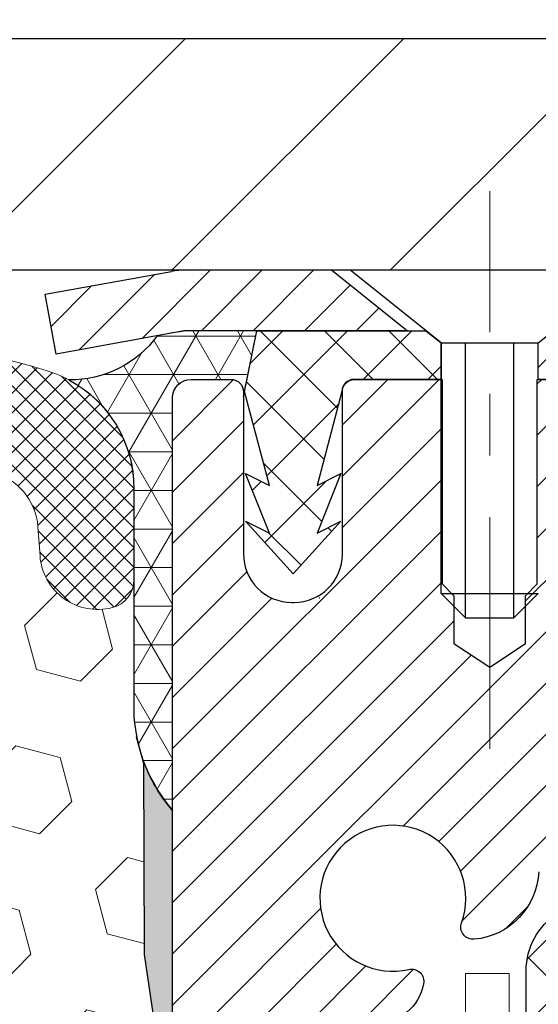
# Model space of a CAD drawing. Extents: x -7 to 3254, y -7 to 1977.
# Drawn here: x 27 to 28, y 20 to 22 of the extents above; entities that cross this region are included whole.
import ezdxf

# ---------------------------------------------------------------- set-up
doc = ezdxf.new("R2010")
doc.units = 0
doc.header["$LTSCALE"] = 5
doc.header["$MEASUREMENT"] = 0
doc.linetypes.add('CENTERX2', pattern=[4, 2.5, -0.5, 0.5, -0.5])
doc.layers.get('DEFPOINTS').update_dxf_attribs({"linetype": 'CONTINUOUS'})
for name, color, linetype, lineweight in [('CAPPING STRIP - H', 251, 'CONTINUOUS', 15), ('CAPPING STRIP - L', 7, 'CONTINUOUS', 25), ('CENTERLINE - L', 1, 'CENTERX2', 18), ('CORNER BEAD - H', 50, 'CONTINUOUS', 15), ('CORNER BEAD - L', 52, 'CONTINUOUS', 25), ('COVER PLATE - L', 7, 'CONTINUOUS', 25), ('DECK COAT - L', 22, 'CONTINUOUS', 18), ('DIMS', 50, 'CONTINUOUS', 25), ('EPOXY ADHESIVE - H', 50, 'CONTINUOUS', 15), ('EPOXY ADHESIVE - L', 52, 'CONTINUOUS', 25), ('FOAM INSERT - H', 150, 'CONTINUOUS', 9), ('MIG RETAINER - H', 251, 'CONTINUOUS', 20), ('MIG RETAINER - L', 7, 'CONTINUOUS', 30), ('PVC SIDESHEET - H', 170, 'CONTINUOUS', 20), ('PVC SIDESHEET - L', 150, 'CONTINUOUS', 25), ('SCREW - L', 1, 'CONTINUOUS', 25), ('SILICONE BELLOWS - H', 20, 'CONTINUOUS', 13), ('SILICONE BELLOWS - L', 22, 'CONTINUOUS', 13), ('TEXT - 4', 241, 'CONTINUOUS', 25)]:
    doc.layers.add(name, color=color, linetype=linetype, lineweight=lineweight)
doc.styles.add('ROMANS', font='romans', dxfattribs={"width": 0.9})
doc.dimstyles.get("Standard").update_dxf_attribs({"dimtxt": 0.18, "dimasz": 0.18, "dimexe": 0.18, "dimexo": 0.0625, "dimgap": 0.09, "dimtad": 0, "dimtih": 1, "dimtoh": 1, "dimdec": 4, "dimzin": 0, "dimdsep": 46, "dimtxsty": 'Standard', "dimcen": 0.09, "dimadec": 0, "dimazin": 0, "dimtfac": 1, "dimtdec": 4, "dimtofl": 0, "dimtmove": 0, "dimatfit": 3, "dimfxl": 1, "dimtolj": 1, "dimtzin": 0, "dimarcsym": 0})

# ---------------------------------------------------------------- blocks, each defined once
blk = doc.blocks.new('*D22')
at = {"layer": 'DEFPOINTS', "color": 0, "transparency": 16777216}
for p in [(32.5334399956831, 21.42901599530444), (27.03343999568509, 16.42898282474573), (38.30884363940903, 16.42898282474573)]:
    blk.add_point(p, dxfattribs=at)
at = {"layer": 'DIMS', "color": 0, "lineweight": -2, "transparency": 16777216}
for p, q in [((32.8434399956831, 21.42901599530444), (38.61884363940903, 21.42901599530444)), ((38.30884363940903, 21.11901599530444), (38.30884363940903, 19.80293577400695)), ((38.30884363940903, 16.73898282474573), (38.30884363940903, 18.35626910734029)), ((27.34343999568508, 16.42898282474573), (38.61884363940903, 16.42898282474573))]:
    blk.add_line(p, q, dxfattribs=at)
at = {"layer": 'DIMS', "color": 0, "transparency": 16777216}
for points in [[(38.25717697274236, 21.11901599530444), (38.3605103060757, 21.11901599530444), (38.30884363940903, 21.42901599530444)], [(38.25717697274236, 16.73898282474573), (38.3605103060757, 16.73898282474573), (38.30884363940903, 16.42898282474573)]]:
    blk.add_solid(points, dxfattribs=at)
at = {"layer": 'DIMS', "color": 0, "transparency": 16777216, "insert": (38.30884363940902, 19.07960244067363), "char_height": 0.31, "attachment_point": 5}
blk.add_mtext('\\A1;5 IN\\P [127.0mm]', dxfattribs=at)
blk = doc.blocks.new('*D25')
at = {"layer": 'DEFPOINTS', "color": 0, "transparency": 16777216}
for p in [(34.03343999568554, 20.9290485098129), (27.03344667660289, 20.00840100396226), (27.03344667660289, 18.92898206666825)]:
    blk.add_point(p, dxfattribs=at)
at = {"layer": 'DIMS', "color": 0, "lineweight": -2, "transparency": 16777216}
for p, q in [((34.03343999568554, 20.6190485098129), (34.03343999568554, 19.69840100396226)), ((27.03344667660289, 19.23898206666825), (27.03344667660289, 20.31840100396226)), ((27.34344667660289, 20.00840100396226), (29.15743734119438, 20.00840100396226)), ((33.72343999568554, 20.00840100396226), (32.25743734119438, 20.00840100396226))]:
    blk.add_line(p, q, dxfattribs=at)
at = {"layer": 'DIMS', "color": 0, "transparency": 16777216}
for points in [[(27.34344667660289, 20.06006767062893), (27.34344667660289, 19.9567343372956), (27.03344667660289, 20.00840100396226)], [(33.72343999568554, 20.06006767062893), (33.72343999568554, 19.9567343372956), (34.03343999568554, 20.00840100396226)]]:
    blk.add_solid(points, dxfattribs=at)
at = {"layer": 'DIMS', "color": 0, "transparency": 16777216, "insert": (30.70743734119438, 20.00840100396226), "char_height": 0.31, "attachment_point": 5}
blk.add_mtext('\\A1;7 IN\\P [177.8mm]', dxfattribs=at)
blk = doc.blocks.new('*D32')
at = {"layer": 'DEFPOINTS', "color": 0, "transparency": 16777216}
for p in [(31.28343999568585, 24.07852585270246), (11.78343999568574, 21.55398282474528), (31.28343999568585, 21.55398282474505)]:
    blk.add_point(p, dxfattribs=at)
at = {"layer": 'DIMS', "color": 0, "lineweight": -2, "transparency": 16777216}
for p, q in [((11.78343999568574, 21.86398282474527), (11.78343999568574, 24.38852585270245)), ((31.28343999568585, 21.86398282474505), (31.28343999568585, 24.38852585270245)), ((12.09343999568574, 24.07852585270246), (19.07873835792133, 24.07852585270246)), ((30.97343999568585, 24.07852585270246), (22.28207169125466, 24.07852585270246))]:
    blk.add_line(p, q, dxfattribs=at)
at = {"layer": 'DIMS', "color": 0, "transparency": 16777216}
for points in [[(12.09343999568574, 24.13019251936912), (12.09343999568574, 24.02685918603579), (11.78343999568574, 24.07852585270246)], [(30.97343999568585, 24.13019251936912), (30.97343999568585, 24.02685918603579), (31.28343999568585, 24.07852585270246)]]:
    blk.add_solid(points, dxfattribs=at)
at = {"layer": 'DIMS', "color": 0, "transparency": 16777216, "insert": (20.680405024588, 24.07852585270246), "char_height": 0.31, "attachment_point": 5}
blk.add_mtext('\\A1;19 1/2 IN\\P [495.3mm]', dxfattribs=at)

msp = doc.modelspace()

# ---------------------------------------------------------------- hatches: boundary and pattern name
at = {"layer": 'CAPPING STRIP - H'}
h = msp.add_hatch(dxfattribs=at)
h.set_pattern_fill('ANSI31', color=256, scale=0.47244, angle=90, style=0)
h.set_pattern_definition([(45.00000000000001, (-969.2169124788223, 438.4646292350391), (0.04175819096297156, -0.04175819096297156), [])])
edge = h.paths.add_edge_path()
edge.add_line((26.84492696459216, 21.29277570125862), (26.82732020055136, 21.38961290348436))
edge.add_line((26.82732020055136, 21.38961290348436), (27.03163024037241, 21.42676018345253))
edge.add_arc((27.05627971003258, 21.29118810034117), 0.1377947244043846, 90.00000000099271, 100.30484647022479, ccw=False)
edge.add_line((27.0562797100302, 21.4289828247455), (27.29112705094172, 21.4289828247455))
edge.add_line((27.29112705094172, 21.4289828247455), (27.41415805487946, 21.33055802159527))
edge.add_line((27.41415805487946, 21.33055802159527), (27.0562797100302, 21.33055802159527))
edge.add_arc((27.05627971003315, 21.29118810032799), 0.03936992126728001, 90.00000000430171, 100.3048464714298)
edge.add_line((27.04923700441356, 21.32992298122565), (26.84492696459216, 21.29277570125873))
edge = h.paths.add_edge_path()
edge.add_arc((28.07852547614169, 21.29118810033526), 0.03936992126011774, 359.9999999998346, 449.9999999998345)
edge.add_line((28.07852547614181, 21.33055802159527), (27.67990502338404, 21.33055802159527))
edge.add_line((27.67990502338404, 21.33055802159527), (27.80293602732178, 21.4289828247455))
edge.add_line((27.80293602732178, 21.4289828247455), (28.11789539740136, 21.4289828247455))
edge.add_arc((28.11789539740124, 21.33055802159549), 0.09842480315012381, -6.622258297284134e-11, 89.99999999993378, ccw=False)
edge.add_line((28.21632020055137, 21.33055802159527), (28.21632020055137, 20.77937912395475))
edge.add_line((28.21632020055137, 20.77937912395498), (28.11789539740136, 20.77937912395498))
edge.add_line((28.11789539740136, 20.77937912395498), (28.11789539740181, 21.29118810033526))
at = {"layer": 'CORNER BEAD - H'}
h = msp.add_hatch(dxfattribs=at)
h.set_pattern_fill('NET3', color=256, scale=0.4999999999999999, style=0)
h.set_pattern_definition([(0, (84.98660031178102, 337.3845591113551), (0, 0.06249999999999999), []), (59.99999999999999, (84.98660031178102, 337.3845591113551), (-0.05412658773652741, 0.03125), []), (120, (84.98660031178102, 337.3845591113551), (-0.05412658773652741, -0.03124999999999998), [])])
h.paths.add_polyline_path([(27.16982651080281, 21.33055802159504), (27.0562797100302, 21.33055802159538), (27.03343999568312, 21.32705079782011), (27.00876956071033, 21.32256526418871, -0.24368083687215), (26.86556129534682, 21.25110812734067, -0.2762152819572091), (26.97093999568597, 21.07490707839236), (26.97093999568312, 20.70572706085466, 0.162005855670966), (27.03343999568312, 20.55398282474573), (27.03343999568409, 21.22181802149498, -0.4142135623700213), (27.06343999568378, 21.25181802149507), (27.12843999568395, 21.25181802149575, -0.4142135623756614), (27.1484399956841, 21.23181802149577), (27.1484399956841, 21.22361762084313)])
at = {"layer": 'COVER PLATE - L'}
h = msp.add_hatch(dxfattribs=at)
h.set_pattern_fill('ANSI31', color=252, scale=2, style=0)
h.set_pattern_definition([(45, (-359.9272407668711, 44.59067350188707), (-0.1767766952966368, 0.1767766952966369), [])])
h.paths.add_polyline_path([(31.28343999568585, 21.55398282474505), (29.86561954078206, 21.80398282474493), (22.00218999568483, 21.80398282474516), (21.68968999568483, 21.49148282474516), (21.68968999568472, 21.4289828247455), (31.28343999568585, 21.4289828247455)])
at = {"layer": 'EPOXY ADHESIVE - H'}
h = msp.add_hatch(dxfattribs=at)
h.set_pattern_fill('AR-SAND', color=256, scale=0.03937007874015701)
h.set_pattern_definition([(37.50000000000001, (84.98660031178102, 337.3845591113551), (-0.002480053468882181, 0.07585920350445416), [0, -0.05984251968503865, 0, -0.06692913385826692, 0, -0.06397637795275514]), (7.499999999999999, (84.98660031178102, 337.3845591113551), (0.06967624823888606, 0.1111081128043191), [0, -0.03228346456692874, 0, -0.05393700787401511, 0, -0.02066929133858243]), (327.5, (84.93817511493066, 337.3845591113551), (0.1226040103051755, 0.0002227973833450738), [0, -0.0196850393700785, 0, -0.07086614173228262, 0, -0.09251968503936897]), (317.5, (84.93817511493066, 337.3845591113551), (0.118351441124892, 0.03455415609977319), [0, -0.009842519685039252, 0, -0.04645669291338526, 0, -0.05314960629921196])])
h.paths.add_polyline_path([(27.27143999568344, 18.46123123133304), (27.27143999568642, 18.51981802149601), (27.0334399956875, 18.51981802149601), (27.03343999568426, 19.17898282474573), (27.03343999568403, 20.55398282474573, -0.09035585911871212), (26.98620178964973, 20.63429186303222), (26.9875196267393, 20.32061850001878), (27.00449672732191, 20.20723536170249), (26.98779315682384, 20.10829225628436), (26.9813816116415, 19.89691239009039), (26.9621506231623, 19.73677686833685), (26.9813816116415, 19.67272310394378), (26.96856216834465, 19.45493852777395), (26.9621506231623, 19.3121460775958), (26.9813816116415, 19.06874043997709), (26.97497188999307, 18.69402158626963), (26.9929009266952, 18.43361511035187), (27.1216308044049, 18.43776489358356), (27.19613935805791, 18.37778276332733), (27.2071676252603, 18.13542165080048), (27.17778948903964, 17.96247448755071), (27.20646527379171, 17.83436695876503), (27.20949842043859, 17.5717427481311), (27.17481081840691, 17.42898282474471), (27.21027275806858, 17.29250164722362), (27.18689282012423, 17.16112899130883), (27.20497885683329, 17.00531496057317), (27.19216921121227, 16.88616306814106), (27.22685681324396, 16.72118348381161), (27.19442802022871, 16.61119714497329), (27.21931577642312, 16.48593483276375), (27.23289003181475, 16.42898282474596), (27.27143999568338, 16.42898282474596)])
at = {"layer": 'FOAM INSERT - H'}
h = msp.add_hatch(dxfattribs=at)
h.set_pattern_fill('HEX', color=256, scale=0.590551181102362, angle=45, style=0)
h.set_pattern_definition([(45, (-359.9272407668711, 44.59067350188707), (-0.0904093163161741, 0.09040931631617412), [0.07381889763779526, -0.1476377952755905]), (165, (-359.9272407668711, 44.59067350188707), (-0.0330921065105027, -0.1235014228266768), [0.07381889763779526, -0.1476377952755905]), (104.9999999999999, (-359.8750429237717, 44.64287134498647), (-0.1235014228266768, -0.03309210651050263), [0.07381889763779526, -0.1476377952755905])])
edge = h.paths.add_edge_path()
edge.add_line((26.9813816116432, 19.06874043997664), (26.96215062316401, 19.31214607759512))
edge.add_line((26.96215062316401, 19.31214607759512), (26.96856216834601, 19.45493852776951))
edge.add_line((26.96856216834601, 19.45493852776951), (26.9813816116432, 19.67272310394355))
edge.add_line((26.9813816116432, 19.67272310394367), (26.96215062316401, 19.73677686833673))
edge.add_line((26.96215062316401, 19.73677686833662), (26.98138161164309, 19.89691239008937))
edge.add_line((26.98138161164309, 19.89691239008937), (26.98779315682555, 20.10829225628402))
edge.add_line((26.98779315682555, 20.10829225628402), (27.00449672732361, 20.20723536170215))
edge.add_line((27.00449672732361, 20.20723536170215), (26.987519626741, 20.32061850001867))
edge.add_line((26.987519626741, 20.32061850001867), (26.98620178965143, 20.63429186303438))
edge.add_arc((27.23020887170787, 20.7237707324), 0.2598959871884065, 183.981048565964, 200.1382916807077, ccw=False)
edge.add_line((26.97093999568574, 20.70572706085443), (26.97093999568574, 20.92765780839125))
edge.add_arc((26.9240649956966, 20.92765780839125), 0.04687499998914291, 284.47751219602907, 359.9999999998784, ccw=False)
edge.add_arc((26.91234624568574, 20.97304433198804), 0.09375000000000817, 184.1951275989321, 284.47751219612064, ccw=False)
edge.add_line((26.81884742989632, 20.96618620206959), (26.81541432373808, 21.01299070477012))
edge.add_arc((26.71568225356145, 21.00567536619189), 0.1000000000011275, 4.195127597990566, 75.39792307669393)
edge.add_arc((26.51894632479917, 20.2505067259691), 0.8803747182243811, 75.3979230766911, 109.7375026210214)
edge.add_arc((26.28917601239368, 20.89090922497724), 0.2000000000000968, 109.7375026209936, 163.7631374635858)
edge.add_arc((26.00714252733144, 20.97304433198804), 0.09374999999995755, 196.2368625363917, 343.7631374636083, ccw=False)
edge.add_arc((25.72510904226931, 20.89090922497746), 0.1999999999999278, 16.23686253636265, 70.26249737895397)
edge.add_arc((25.49533872986387, 20.25050672596876), 0.8803747182246582, 70.26249737898186, 109.737502620799)
edge.add_arc((25.26556841746083, 20.89090922497815), 0.2000000000000069, 109.7375026207952, 163.7631374637903)
edge.add_arc((24.98353493239836, 20.97304433198804), 0.09374999999998751, 196.2368625362052, 343.76313746379003, ccw=False)
edge.add_arc((24.70150144733589, 20.89090922497826), 0.2000000000000081, 16.23686253620329, 70.26249737920287)
edge.add_arc((24.47173113493295, 20.25050672596899), 0.880374718224487, 70.26249737920324, 109.7375026220346)
edge.add_arc((24.24196082251603, 20.89090922497314), 0.200000000000103, 109.7375026219932, 163.7631374627531)
edge.add_arc((23.95992733745499, 20.97304433198815), 0.09374999999996435, 196.2368625372587, 343.7631374627049, ccw=False)
edge.add_arc((23.67789385239405, 20.89090922497326), 0.2000000000000115, 16.23686253724399, 70.26249737795408)
edge.add_arc((23.44812353997713, 20.25050672596876), 0.8803747182246485, 70.26249737796073, 109.7375026198019)
edge.add_arc((23.21835322758523, 20.89090922498224), 0.1999999999999507, 109.737502619804, 163.7631374646824)
edge.add_arc((22.93631974252196, 20.97304433198758), 0.09374999999957002, 196.2368625353299, 343.76313746467, ccw=False)
edge.add_arc((22.65428625745864, 20.89090922498224), 0.2000000000000159, 16.23686253532279, 70.26249738018545)
edge.add_arc((22.42451594506673, 20.25050672596888), 0.8803747182245752, 70.26249738019366, 104.7245101188539)
edge.add_arc((22.22616677524343, 21.0052532447902), 0.10000000000105, 104.7245101188922, 175.8048724017735)
edge.add_line((22.12643470506691, 21.01256858336876), (22.12303256147607, 20.96618620206971))
edge.add_arc((22.02953374567505, 20.97304433197985), 0.09375000001094082, 255.52248783228112, 355.8048724066132, ccw=False)
edge.add_arc((22.01781499568682, 20.92765780837726), 0.04687500000005154, 179.9999999999566, 255.52248783224582, ccw=False)
edge.add_line((21.97093999568676, 20.92765780837726), (21.97093999568665, 20.70572706085431))
edge.add_arc((21.71167111966452, 20.72377073239977), 0.2598959871883653, 319.20975106124064, 356.01895143408245, ccw=False)
edge.add_line((21.90843999568483, 20.55398282474346), (21.90843999568483, 19.86648282474562))
edge.add_arc((21.90843999568483, 19.6789828247455), 0.1875, 90, 180)
edge.add_line((21.72093999568483, 19.6789828247455), (21.72093999568483, 19.3664828247455))
edge.add_arc((21.90843999568483, 19.3664828247455), 0.1875, 180, 270)
edge.add_line((21.90843999568483, 19.1789828247455), (21.90843999568483, 18.6789828247455))
edge.add_arc((21.90843999568483, 18.4914828247455), 0.1875, 90, 180)
edge.add_line((21.72093999568483, 18.4914828247455), (21.72093999568483, 18.1789828247455))
edge.add_arc((21.90843999568483, 18.1789828247455), 0.1875, 180, 270)
edge.add_line((21.90843999568483, 17.9914828247455), (21.90843999568483, 16.4289828247455))
edge.add_line((21.90843999568483, 16.4289828247455), (27.23289003181472, 16.42898282474596))
edge.add_line((27.23289003181475, 16.42898282474596), (27.21931577642312, 16.48593483276375))
edge.add_line((27.21931577642312, 16.48593483276375), (27.19442802022871, 16.61119714497329))
edge.add_line((27.19442802022871, 16.61119714497329), (27.22685681324396, 16.72118348381161))
edge.add_line((27.22685681324396, 16.72118348381161), (27.19216921121227, 16.88616306814106))
edge.add_line((27.19216921121227, 16.88616306814106), (27.20497885683329, 17.00531496057317))
edge.add_line((27.20497885683329, 17.00531496057317), (27.18689282012423, 17.16112899130883))
edge.add_line((27.18689282012423, 17.16112899130883), (27.21027275806858, 17.29250164722362))
edge.add_line((27.21027275806858, 17.29250164722362), (27.17481081840691, 17.42898282474471))
edge.add_line((27.17481081840691, 17.42898282474471), (27.20949842043859, 17.5717427481311))
edge.add_line((27.20949842043859, 17.5717427481311), (27.20646527379171, 17.83436695876503))
edge.add_line((27.20646527379171, 17.83436695876503), (27.17778948903964, 17.96247448755071))
edge.add_line((27.17778948903964, 17.96247448755071), (27.2071676252603, 18.13542165080048))
edge.add_line((27.2071676252603, 18.13542165080048), (27.19613935805791, 18.37778276332733))
edge.add_line((27.19613935805791, 18.37778276332733), (27.1216308044049, 18.43776489358356))
edge.add_line((27.1216308044049, 18.43776489358356), (26.9929009266952, 18.43361511035187))
edge.add_line((26.9929009266952, 18.43361511035187), (26.97497188999307, 18.69402158626963))
edge.add_line((26.97497188999307, 18.69402158626963), (26.98138161164323, 19.06874043997664))
at = {"layer": 'MIG RETAINER - H'}
h = msp.add_hatch(dxfattribs=at)
h.set_pattern_fill('ANSI31', color=256, scale=0.47, style=0)
h.set_pattern_definition([(45, (-920.6783350368183, -416.8325402071844), (-0.04154252339470966, 0.04154252339470967), [])])
h.paths.add_polyline_path([(27.0334399956875, 18.51981802149601), (27.03343999568614, 19.22093492863007), (27.10773632996819, 19.28551974669028), (27.27143999568597, 19.28551974669028), (27.27143999568642, 18.51981802149601)])
edge = h.paths.add_edge_path()
edge.add_arc((27.81343999568429, 20.96881802149835), 0.07800000000003138, 270.000000000501, 360.0000000000418)
edge.add_line((27.89143999568449, 20.96881802149835), (27.89143999568415, 21.23181802149543))
edge.add_arc((27.91143999568425, 21.23181802149566), 0.02000000000020918, 90.00000000195422, 180.0000000006514, ccw=False)
edge.add_line((27.91143999568357, 21.25181802149575), (27.99843999568344, 21.25181802149757))
edge.add_arc((27.99843999568424, 21.2218180214976), 0.03000000000002956, 2.1719870346714742e-10, 90.0000000013028, ccw=False)
edge.add_line((28.02843999568421, 21.22181802149782), (28.02843999568489, 20.68681802149069))
edge.add_arc((27.87143999568497, 20.68681802149047), 0.1569999999999254, -90.00000000033191, 6.230038707144558e-11, ccw=False)
edge.add_line((27.87143999568406, 20.52981802149054), (27.70517968072676, 20.52981802149145))
edge.add_arc((27.70517968073744, 20.45107833645989), 0.07873968503150763, 90.00000000777618, 177.4144840053407)
edge.add_arc((27.51163722167115, 20.45981802149538), 0.114999999999426, 275.2124696741832, 357.41448399788595, ccw=False)
edge.add_arc((27.52026790699637, 20.36521087974199), 0.02000000000000517, 160.3257550186187, 275.2124696744299, ccw=False)
edge.add_arc((27.39022094056503, 20.41170849393029), 0.1181095275611714, 340.3257550185371, 642.6342225154141)
edge.add_arc((27.42042910072536, 20.2769431101591), 0.02000000000040289, -10.621520467928804, 102.63422251394002, ccw=False)
edge.add_arc((27.36243999568541, 20.28781802149706), 0.07899999999997757, 270.0000000008245, 349.3784795304081, ccw=False)
edge.add_line((27.36243999568654, 20.208818021497), (27.28843999568534, 20.20881802149586))
edge.add_arc((27.28843999568556, 20.19181802149592), 0.01699999999999591, 90.00000000076633, 180)
edge.add_line((27.27143999568551, 20.19181802149592), (27.27143999568619, 19.5981162963011))
edge.add_line((27.27143999568619, 19.5981162963011), (27.10773632996819, 19.5981162963011))
edge.add_line((27.10773632996819, 19.5981162963011), (27.03343999568614, 19.66270111436131))
edge.add_line((27.03343999568614, 19.66270111436131), (27.0334399956842, 21.22181802149487))
edge.add_arc((27.06343999568406, 21.2218180214951), 0.02999999999985903, 90.00000000043423, 180.0000000002171, ccw=False)
edge.add_line((27.06343999568384, 21.25181802149507), (27.128439995684, 21.25181802149575))
edge.add_arc((27.12843999568412, 21.23181802149566), 0.01999999999998181, 0, 90.00000000065143, ccw=False)
edge.add_line((27.1484399956841, 21.23181802149566), (27.14843999568444, 20.96881802149426))
edge.add_arc((27.22643999568453, 20.96881802149426), 0.07799999999997453, 180.0000000000835, 270.0000000004176)
edge.add_line((27.22643999568498, 20.89081802149428), (27.230439995685, 20.89081802149428))
edge.add_arc((27.23043999568466, 20.96881802149426), 0.07799999999986085, 270.000000000334, 360.0000000001671)
edge.add_line((27.30843999568441, 20.96881802149449), (27.30843999568407, 21.23181802149509))
edge.add_arc((27.32843999568416, 21.23181802149509), 0.01999999999998181, 90.00000000032571, 180, ccw=False)
edge.add_line((27.32843999568394, 21.25181802149507), (27.46988664374027, 21.25181802149598))
edge.add_line((27.46988664374038, 21.25181802149598), (27.46988664374038, 20.92092281527869))
edge.add_line((27.46988664374038, 20.9209228152788), (27.48917220613811, 20.90159220837688))
edge.add_line((27.48917220613811, 20.90159220837688), (27.48917220613811, 20.82444995879166))
edge.add_line((27.48917220613811, 20.82444995879166), (27.54702889332674, 20.78587883399871))
edge.add_line((27.54702889332674, 20.78587883399871), (27.60488558051537, 20.82444995879166))
edge.add_line((27.60488558051537, 20.82444995879166), (27.60488558051537, 20.90159220837688))
edge.add_line((27.60488558051537, 20.90159220837688), (27.62417114291219, 20.9208777707729))
edge.add_line((27.62417114291219, 20.92087777077302), (27.62417114291219, 21.25181802149609))
edge.add_line((27.62417114291219, 21.25181802149598), (27.7114399956842, 21.25181802149621))
edge.add_arc((27.7114399956842, 21.23181802149622), 0.01999999999998181, 0, 90, ccw=False)
edge.add_line((27.73143999568418, 21.23181802149622), (27.73143999568453, 20.96881802149812))
edge.add_arc((27.80943999568461, 20.96881802149835), 0.07800000000008822, 180.000000000167, 270.000000000334)
edge.add_line((27.80943999568507, 20.89081802149826), (27.81343999568509, 20.89081802149826))
at = {"layer": 'PVC SIDESHEET - H'}
h = msp.add_hatch(dxfattribs=at)
h.set_pattern_fill('ANSI37', color=256, scale=0.59055, style=0)
h.set_pattern_definition([(135, (2973.703789527744, -465.745145766841), (0.05219773870371444, 0.05219773870371446), []), (45.00000000000001, (2973.703789527744, -465.745145766841), (0.05219773870371445, -0.05219773870371446), [])])
edge = h.paths.add_edge_path()
edge.add_line((27.15014295121733, 21.23213302160241), (27.16982651080326, 21.33055802159504))
edge.add_line((27.16982651080326, 21.33055802159504), (27.44367943238495, 21.33055802159538))
edge.add_line((27.44367943238495, 21.33055802159527), (27.46828563317268, 21.31087306096504))
edge.add_line((27.46828563317268, 21.31087306096504), (27.46828563317268, 21.25181802160353))
edge.add_line((27.46828563317268, 21.25181802160353), (27.32730795121694, 21.25181802160319))
edge.add_arc((27.32730795121728, 21.23213302160309), 0.01968500000009499, 450.0000000011581, 539.9999999998345)
edge.add_line((27.30762295121718, 21.23213302160309), (27.26745423029575, 21.07993685578924))
edge.add_line((27.26745423029575, 21.07993685578947), (27.30602550937277, 21.09922249532781))
edge.add_line((27.30602550937289, 21.09922249532781), (27.26745423029553, 21.00279429763316))
edge.add_line((27.26745423029553, 21.00279429763316), (27.306025509373, 21.02207993717241))
edge.add_line((27.306025509373, 21.02207993717241), (27.22888295121805, 20.93685802160303))
edge.add_line((27.22888295121817, 20.93685802160292), (27.15174039306277, 21.02207993717207))
edge.add_line((27.15174039306265, 21.02207993717218), (27.19031167213933, 21.00279429763339))
edge.add_line((27.19031167213944, 21.00279429763327), (27.15174039306254, 21.09922249532758))
edge.add_line((27.15174039306254, 21.09922249532758), (27.19031167214024, 21.07993685578901))
edge.add_line((27.19031167214013, 21.0799368557889), (27.15014295121733, 21.23213302160241))
h = msp.add_hatch(dxfattribs=at)
h.set_pattern_fill('ANSI37', color=256, scale=0.59055, style=0)
h.set_pattern_definition([(45, (-156.7527389392982, 120.5349661759616), (-0.05219773870371446, 0.05219773870371446), []), (135, (-156.7527389392982, 120.5349661759616), (-0.05219773870371446, -0.05219773870371446), [])])
h.paths.add_polyline_path([(27.6060835076492, 20.22059848285789), (27.60608350764898, 20.29447027917502, -0.2544175294253038), (27.65643703706854, 20.38702332025548), (27.87730689932442, 20.52992767946682, 0.4033078353723514), (28.02843999563873, 20.68681802155709), (28.02843999563873, 20.711667987552, 0.02353096692885778), (28.02931100764766, 20.73016552160539), (28.02931100764619, 21.22819602160507, 0.4142135623729873), (28.00568900764614, 21.251818021605), (27.62576850788258, 21.25181802160398), (27.62576850788236, 21.31087313715022), (27.65037461344008, 21.33055802159618), (27.98878144052259, 21.33055802159708, -0.4142135623730915), (28.0990174405228, 21.22032202159755), (28.09901744052416, 20.73016552160539, -0.213440768600962), (28.01015085146895, 20.53147316817683), (27.69493291101315, 20.32752493670375, 0.2544175294251872), (27.676949507649, 20.29447027917502), (27.67694950764923, 20.22059848285789), (27.676949507649, 20.03814038189955, 0.3306422189433676), (27.7189202102756, 19.98161056845277), (27.74268048217419, 19.97453895681167), (27.7657380821459, 19.96727879246407), (27.78841386233495, 19.95945898270611), (27.81055153000028, 19.95085044429175), (27.83199479240096, 19.94122409397494), (27.85258735679594, 19.93035084850942), (27.87217293044381, 19.91800162464949), (27.89059525200167, 19.90394742710725), (27.90774033380166, 19.88807768692175), (27.92361999321469, 19.87063426790144), (27.93826934458963, 19.85192429847848), (27.95172350227512, 19.83225490708503), (27.96401789983662, 19.81193114690097), (27.97520358027708, 19.79115659294155), (27.98535393775586, 19.76998951361827), (27.99454339660946, 19.74847498179713), (28.00284130433187, 19.72664340740687), (28.0103147478157, 19.70451867130976), (28.017030803605, 19.68212462447866), (28.0230565482438, 19.65948511788622), (28.02845905827616, 19.6366240025053), (28.0333054102461, 19.61356512930877), (28.03766268069779, 19.59033234926949), (28.04159794617493, 19.56694951336033), (28.0451782832219, 19.54344047255381), (28.04847076838263, 19.51982907782292), (28.05154247820104, 19.49613918014063), (28.0544604892213, 19.47239463047947), (28.05729187798744, 19.44861927981253, -0.05933499155532457), (28.05727923027774, 19.43465234641496), (28.0544604892213, 19.41098319936634), (28.05154247820104, 19.38723864970518), (28.04847076838263, 19.36354875202289), (28.0451782832219, 19.33993735729211), (28.04159794617493, 19.3164283164856), (28.03766268069779, 19.29304548057632), (28.0333054102461, 19.26981270053705), (28.02845905827616, 19.24675382734051), (28.0230565482438, 19.22389271195959), (28.017030803605, 19.20125320536715), (28.0103147478157, 19.17885915853606), (28.00284130433187, 19.15673442243894), (27.99454339660946, 19.13490284804891), (27.98535393775586, 19.11338831622754), (27.97520358027708, 19.09222123690427), (27.96401789983662, 19.07144668294484), (27.95172350227512, 19.05112292276078), (27.93826934458951, 19.03145353136745), (27.92361999321469, 19.0127435619446), (27.90774033380166, 18.99530014292429), (27.89059525200167, 18.97943040273856), (27.87217293044381, 18.96537620519632), (27.85258735679594, 18.95302698133639), (27.83199479240096, 18.9421537358711), (27.81055153000028, 18.93252738555418), (27.78841386233495, 18.92391884713982), (27.7657380821459, 18.91609903738174), (27.74268048217419, 18.90883887303414), (27.71939735516111, 18.90190927085075, 0.3329817396557117), (27.67694950764877, 18.84523744794694), (27.60608350765887, 18.84523744794706), (27.60608350764898, 18.86019232378612, -0.3608117966093517), (27.69596612166498, 18.96853306116134), (27.71628393834641, 18.97287905422343), (27.73642732094066, 18.97764151704507), (27.75622183536069, 18.98323691938583), (27.77549304751909, 18.99008173100526), (27.7940680196088, 18.99858465775651), (27.81182431785663, 19.00889234981798), (27.82870099664098, 19.02083240723607), (27.84464083014694, 19.03421312869762), (27.85958659255942, 19.04884281288992), (27.87348105806376, 19.06452975850004), (27.88626700084495, 19.0810822642153), (27.89789833183892, 19.09831909997513), (27.90841427344145, 19.11613924922574), (27.91789349280708, 19.13447878307272), (27.92641487055295, 19.15327397332896), (27.93405728729607, 19.17246109180689), (27.94089962365371, 19.1919764103194), (27.94702076024299, 19.21175620067891), (27.95249957768084, 19.2317367346983), (27.9574149565845, 19.25185428419002), (27.96184518175795, 19.27204635230453), (27.96585484501333, 19.29227874083074), (27.96949485111867, 19.31254553790393), (27.97281551021803, 19.33284206053838), (27.97586713245568, 19.35316362574952), (27.978700027976, 19.37350555055184), (27.98136450692317, 19.39386315196032), (27.98391087944145, 19.41423174698969), (27.98637750651727, 19.43450842571303, 0.06060086340155051), (27.98638945567501, 19.44877117719113), (27.98391087944145, 19.46914608285613), (27.98136450692317, 19.48951467788561), (27.978700027976, 19.50987227929397), (27.97586713245568, 19.5302142040963), (27.97281551021803, 19.55053576930743), (27.96949485111867, 19.57083229194211), (27.96585484501333, 19.59109908901507), (27.96184518175795, 19.61133147754128), (27.9574149565845, 19.63152354565602), (27.95249957768084, 19.65164109514774), (27.94702076024299, 19.67162162916691), (27.94089962365371, 19.69140141952664), (27.93405728729607, 19.71091673803903), (27.92641487055295, 19.73010385651708), (27.91789349280708, 19.74889904677332), (27.90841427344145, 19.7672385806203), (27.89789833183892, 19.78505872987068), (27.88626700084495, 19.80229556563052), (27.87348105806376, 19.81884807134577), (27.85958659255942, 19.83453501695601), (27.84464083014694, 19.84916470114842), (27.82870099664098, 19.86254542260997), (27.81182431785663, 19.87448548002783), (27.7940680196088, 19.88479317208942), (27.77549304751909, 19.89329609884055), (27.75622183536069, 19.90014091046021), (27.73642732094066, 19.90573631280097), (27.71628393834641, 19.91049877562261), (27.69596612166498, 19.9148447686847, -0.3608117966100778), (27.60608350764898, 20.0231855060598)])
at = {"layer": 'SILICONE BELLOWS - H'}
h = msp.add_hatch(dxfattribs=at)
h.set_pattern_fill('ANSI37', color=256, scale=0.1812307692189964, style=0)
h.set_pattern_definition([(135, (402.9941207582427, 44.59067350188707), (0.01601868823430082, 0.01601868823430083), []), (45.00000000000001, (402.9941207582427, 44.59067350188707), (0.01601868823430083, -0.01601868823430082), [])])
edge = h.paths.add_edge_path()
edge.add_arc((25.18498310558483, 21.05426474471944), 0.1999999999999921, 111.5806651241211, 179.0000000000426)
edge.add_line((24.98501356655356, 21.05775522600675), (24.98353493239836, 20.97304433198804))
edge.add_line((24.98353493239836, 20.97304433198804), (24.98205629824315, 21.05775522600675))
edge.add_arc((24.78208675921551, 21.05426474471418), 0.1999999999964529, 1.000000001481671, 68.41933487740197)
edge.add_arc((24.47173113492028, 20.26962241868323), 1.043791557983931, 68.41933487540268, 111.5806651240882)
edge.add_arc((24.16137551064142, 21.05426474471695), 0.1999999999998947, 111.5806651245929, 179.0000000000462)
edge.add_line((23.96140597161025, 21.05775522600425), (23.95992733745504, 20.97304433198804))
edge.add_line((23.95992733745504, 20.97304433198804), (23.95844870329984, 21.05775522600447))
edge.add_arc((23.75847916427217, 21.05426474471168), 0.1999999999964819, 1.000000001547692, 68.4193348769421)
edge.add_arc((23.44812353997059, 20.26962241868329), 1.043791557983918, 68.4193348749385, 111.5806651228729)
edge.add_arc((23.13776791570843, 21.0542647447235), 0.1999999999999835, 111.5806651233844, 179.000000000067)
edge.add_line((22.93779837667716, 21.05775522601073), (22.93631974252196, 20.97304433198804))
edge.add_line((22.93631974252196, 20.97304433198804), (22.93484110836653, 21.05775522601107))
edge.add_arc((22.73487156933888, 21.05426474471835), 0.1999999999964592, 1.000000001525411, 68.41933487813697)
edge.add_arc((22.42451594505312, 20.26962241868372), 1.043791557983881, 68.419334876101, 107.4888175768352)
edge.add_arc((22.1709399956869, 21.07441023620325), 0.2000000000000185, 107.4888175774052, 179.9999999999756)
edge.add_line((21.97093999568688, 21.07441023620333), (21.97093999568665, 20.92765780837715))
edge.add_arc((22.0178149956867, 20.92765780837734), 0.04687500000004974, 180.0000000002345, 255.5224878214858)
edge.add_arc((22.02953374567512, 20.97304433197991), 0.09375000001090829, 255.5224878268019, 355.8048724066292)
edge.add_line((22.12303256147607, 20.96618620206971), (22.12643470506691, 21.01256858336876))
edge.add_arc((22.22616677524346, 21.00525324479016), 0.1000000000010922, 104.72451011985319, 175.8048724017569, ccw=False)
edge.add_arc((22.42451594506665, 20.25050672596899), 0.8803747182244828, 70.26249738018629, 104.72451011895751, ccw=False)
edge.add_arc((22.6542862574586, 20.89090922498215), 0.2000000000000366, 16.236862535323212, 70.26249738018163, ccw=False)
edge.add_arc((22.93631974252196, 20.97304433198754), 0.09374999999957102, 196.2368625353321, 343.763137464668)
edge.add_arc((23.21835322758526, 20.8909092249822), 0.1999999999999662, 109.7375026198086, 163.7631374646879, ccw=False)
edge.add_arc((23.44812353997727, 20.25050672596881), 0.8803747182246497, 70.26249737797701, 109.73750261981019, ccw=False)
edge.add_arc((23.67789385239403, 20.89090922497329), 0.1999999999999986, 16.23686253722269, 70.26249737798469, ccw=False)
edge.add_arc((23.95992733745506, 20.97304433198806), 0.09374999999999484, 196.2368625371766, 343.7631374627506)
edge.add_arc((24.24196082251616, 20.89090922497323), 0.200000000000089, 109.73750262203939, 163.7631374628017, ccw=False)
edge.add_arc((24.47173113493284, 20.25050672596891), 0.8803747182245701, 70.26249737919971, 109.73750262202711, ccw=False)
edge.add_arc((24.70150144733586, 20.89090922497819), 0.2000000000000328, 16.23686253619701, 70.26249737919608, ccw=False)
edge.add_arc((24.98353493239836, 20.97304433198801), 0.09374999999998823, 196.2368625362076, 343.7631374637924)
edge.add_arc((25.26556841746086, 20.89090922497819), 0.2000000000000331, 109.7375026208039, 163.763137463803, ccw=False)
edge.add_arc((25.49533872986388, 20.25050672596882), 0.8803747182246614, 70.26249737898189, 109.73750262079889, ccw=False)
edge.add_arc((25.72510904226932, 20.89090922497744), 0.1999999999999284, 16.236862536362707, 70.26249737895398, ccw=False)
edge.add_arc((26.00714252733144, 20.97304433198806), 0.09374999999995656, 196.2368625363897, 343.7631374636103)
edge.add_arc((26.28917601239367, 20.89090922497722), 0.2000000000000985, 109.73750262099409, 163.7631374635859, ccw=False)
edge.add_arc((26.51894632479912, 20.25050672596898), 0.880374718224475, 75.39792307657387, 109.73750262101501, ccw=False)
edge.add_arc((26.71568225356153, 21.00567536619198), 0.1000000000010656, 4.195127597982889, 75.3979230757106, ccw=False)
edge.add_line((26.81541432373808, 21.01299070477012), (26.81884742989632, 20.96618620206959))
edge.add_arc((26.91234624568577, 20.97304433198804), 0.09375000000003694, 184.195127598909, 284.4775121787303)
edge.add_arc((26.92406499569636, 20.92765780839117), 0.04687499998915117, 284.4775121615921, 359.9999999828644)
edge.add_line((26.97093999568551, 20.92765780837715), (26.97093999568574, 21.07490707839202))
edge.add_arc((26.77093999568572, 21.07490707839213), 0.2000000000000206, 359.9999999999674, 432.6237958005186)
edge.add_arc((26.51894632480661, 20.26962241868361), 1.043791557983974, 72.6237958010498, 111.5806651243716)
edge.add_arc((26.20859070051432, 21.05426474471573), 0.1999999999964834, 111.5806651223242, 178.9999999985399)
edge.add_line((26.00862116148664, 21.05775522600823), (26.00714252733155, 20.97304433198804))
edge.add_line((26.00714252733155, 20.97304433198804), (26.00566389317635, 21.05775522600823))
edge.add_arc((25.80569435414514, 21.05426474472094), 0.1999999999999308, 0.9999999999516321, 68.41933487617096)
edge.add_arc((25.4953387298668, 20.26962241868323), 1.043791557987482, 68.41933487616535, 111.580665124106)

# ---------------------------------------------------------------- linework, layer by layer
at = {"layer": 'CAPPING STRIP - L'}
for p, q in [((27.0562797100302, 21.4289828247455), (27.29112705094172, 21.4289828247455)), ((27.29112705094172, 21.4289828247455), (27.41415805487946, 21.33055802159527)), ((26.82732020055124, 21.38961290348504), (27.03163024037241, 21.42676018345253)), ((26.84492696459216, 21.29277570125862), (26.82732020055124, 21.38961290348504)), ((27.04923700441356, 21.32992298122565), (26.84492696459216, 21.29277570125862)), ((27.41415805487946, 21.33055802159527), (27.0562797100302, 21.33055802159527))]:
    msp.add_line(p, q, dxfattribs=at)
for centre, radius, start, end in [((27.05627971003315, 21.29118810033481), 0.13779472441075, 90.00000000123109, 100.3048464699808), ((27.05627971003258, 21.29118810033435), 0.03936992126108407, 90.00000000347184, 100.304846472232)]:
    msp.add_arc(centre, radius, start, end, dxfattribs=at)
at = {"layer": 'CENTERLINE - L', "ltscale": 0.03}
for p, q in [((27.54702547616472, 20.65358318994106), (27.54702547616472, 21.55661522773664)), ((27.54702547616472, 20.65358318994106), (27.54702547616472, 21.55661522773664)), ((27.54702850764812, 20.65358515164087), (27.54702850764812, 21.55661538337188)), ((27.54702850764812, 20.65358515164087), (27.54702850764812, 21.55661538337188))]:
    msp.add_line(p, q, dxfattribs=at)
at = {"layer": 'CORNER BEAD - L'}
msp.add_lwpolyline([(27.16982651080281, 21.33055802159504), (27.0562797100302, 21.33055802159538), (27.03343999568312, 21.32705079782011), (27.00876956071033, 21.32256526418871, -0.2436808368765904), (26.86556129534392, 21.25110812734079, -0.276215281957632), (26.97093999568312, 21.07490707839236), (26.97093999568312, 20.70572706085466, 0.1620058556709666), (27.03343999568312, 20.55398282474573), (27.03343999568312, 21.2218180214951, -0.4142135623724013), (27.06343999568378, 21.25181802149507), (27.12843999568415, 21.25181802149575, -0.4142135623739273), (27.1484399956841, 21.23181802149577), (27.1484399956841, 21.22361762084313)], format="xyb", close=True, dxfattribs=at)
at = {"layer": 'COVER PLATE - L'}
for p, q in [((13.20126045059101, 21.80398282474539), (29.86561954078206, 21.80398282474493)), ((11.78343999568574, 21.4289828247455), (31.28343999568574, 21.4289828247455))]:
    msp.add_line(p, q, dxfattribs=at)
at = {"layer": 'DECK COAT - L'}
msp.add_lwpolyline([(27.50765850764884, 20.11958792147823), (27.50765850764884, 20.28991772305505), (27.57852450764886, 20.28991772305505), (27.57852450764886, 20.11958792147823)], dxfattribs=at)
at = {"layer": 'EPOXY ADHESIVE - L'}
msp.add_lwpolyline([(27.03343999568426, 19.17898282474573), (27.03343999568403, 20.55398282474573, -0.09035585911871209), (26.98620178964973, 20.63429186303222), (26.9875196267393, 20.32061850001878), (27.00449672732191, 20.20723536170249)], format="xyb", dxfattribs=at)
at = {"layer": 'MIG RETAINER - L'}
msp.add_line((27.27183369406879, 20.89748943884558), (27.27104629721947, 20.89748943884649), dxfattribs=at)
for points in [[(27.03343999568614, 19.66270111436131), (27.03343999568409, 21.22181802149498, -0.4142135623706347), (27.06343999568384, 21.25181802149507), (27.12843999568389, 21.25181802149564, -0.4142135623754759), (27.1484399956841, 21.23181802149566), (27.14843999568456, 20.96881802149426, 0.4142135623747433), (27.22643999568498, 20.89081802149428), (27.23043999568512, 20.89081802149428, 0.4142135623714135), (27.30843999568441, 20.96881802149449), (27.30843999568418, 21.23181802149509, -0.4142135623714468), (27.32843999568394, 21.25181802149507), (27.46988664374038, 21.25181802149598), (27.46988664374038, 20.9209228152788), (27.48917220613811, 20.90159220837688), (27.48917220613811, 20.82444995879166), (27.54702889332674, 20.78587883399871), (27.60488558051537, 20.82444995879166), (27.60488558051537, 20.90159220837688), (27.62417114291219, 20.92087777077302), (27.62417114291219, 21.25181802149598), (27.7114399956842, 21.25181802149621, -0.4142135623735612)], [(27.6265201522844, 20.45463031934707, -0.3748896829303737), (27.52208489338085, 20.34529358674126, -0.5479758845004098), (27.50143546744965, 20.37194432022363, 3.888295204768812), (27.41605457846157, 20.29645883599699, -0.5387583055402678), (27.44008642446846, 20.27325669953666, -0.3609021040651776), (27.36243999568654, 20.208818021497)]]:
    msp.add_lwpolyline(points, format="xyb", dxfattribs=at)
at = {"layer": 'PVC SIDESHEET - L'}
msp.add_lwpolyline([(27.46828563317268, 21.31087306096504), (27.46828563317268, 21.25181802160353), (27.32730795121648, 21.2518180216033, 0.414213562373518), (27.3076229512165, 21.23213302160309), (27.26745423029485, 21.07993685578901), (27.30602550937243, 21.09922249532804), (27.26745423029507, 21.00279429763361), (27.30602550937255, 21.02207993717241), (27.22888295121726, 20.93685802160292), (27.15174039306174, 21.02207993717207), (27.19031167213944, 21.00279429763339), (27.15174039306163, 21.09922249532758), (27.19031167213922, 21.07993685578879), (27.15014295121642, 21.23213302160275), (27.16982651080281, 21.33055802159504), (27.44367943238461, 21.33055802159549)], format="xyb", close=True, dxfattribs=at)
msp.add_lwpolyline([(27.6060835076492, 20.22059848285789), (27.60608350764898, 20.29447027917479, -0.2544175294253872), (27.65643703706843, 20.38702332025548), (27.90238406061934, 20.54615277975472, 0.3114351400790096), (28.02931100764766, 20.73016552160504), (28.02931100764619, 21.22819602160519, 0.4142135623731408), (28.00568900764614, 21.251818021605), (27.62576850788258, 21.25181802160398), (27.62576850788236, 21.31087313715022), (27.65037461344008, 21.33055802159618), (27.98878144052259, 21.33055802159708, -0.4142135623730909), (28.0990174405228, 21.22032202159755), (28.09901744052416, 20.73016552160527, -0.2134407686008599), (28.01015085146895, 20.53147316817683), (27.69493291101315, 20.32752493670375, 0.2544175294253872), (27.676949507649, 20.29447027917502), (27.67694950764923, 20.22059848285789)], format="xyb", dxfattribs=at)
at = {"layer": 'SCREW - L'}
for p, q in [((27.32064842844744, 21.4289828247455), (27.77340252293681, 21.4289828247455)), ((27.46828563317268, 21.31087306096504), (27.32064842844744, 21.4289828247455)), ((27.46828563317268, 20.90526759602437), (27.46828563317268, 21.31087306096504)), ((27.46828563317268, 21.31087306096504), (27.62576531821247, 21.31087306096504)), ((27.50765555443223, 20.86589767476391), (27.50765555443223, 21.31087306096504)), ((27.58639539695213, 20.86589767476391), (27.58639539695224, 21.31087306096504)), ((27.46828563317246, 20.90526759602449), (27.62576531821225, 20.90526759602449)), ((27.50765555443201, 20.86589767476391), (27.46828563317246, 20.90526759602449)), ((27.58639539695201, 20.86589767476391), (27.62576531821225, 20.90526759602449)), ((27.50765555443201, 20.86589767476391), (27.58639539695201, 20.86589767476391))]:
    msp.add_line(p, q, dxfattribs=at)
at = {"layer": 'SILICONE BELLOWS - L'}
msp.add_lwpolyline([(26.7408926972347, 21.1024453694472, -0.3210783305070693), (26.81541432373808, 21.01299070477012), (26.81884742989632, 20.96618620206959, 0.4678085754018813), (26.93578374567437, 20.88227128480833, 0.3419987131547466), (26.97093999568551, 20.92765780837715), (26.97093999568574, 21.07490707839202, 0.3279315403736459), (26.83066888690394, 21.26577996686467, 0.1716376834176092), (26.13502854613762, 21.24024487656334, 0.3029623688062289)], format="xyb", dxfattribs=at)

# ---------------------------------------------------------------- dimensions: what is measured, and where the dimension line sits
at = {"layer": 'DIMS'}
for base, p1, p2, picture, middle in [((31.28343999568585, 24.07852585270246), (11.78343999568574, 21.55398282474528), (31.28343999568585, 21.55398282474505), '*D32', (20.680405024588, 24.07852585270246)), ((27.03344667660289, 20.00840100396226), (34.03343999568554, 20.9290485098129), (27.03344667660289, 18.92898206666825), '*D25', (30.70743734119438, 20.00840100396226))]:
    dim = msp.add_linear_dim(base=base, p1=p1, p2=p2, text='<>\\P[]', dimstyle='Standard', override={"dimtxt": 0.31, "dimasz": 0.31, "dimexe": 0.31, "dimexo": 0.31, "dimgap": 0.31, "dimlunit": 5, "dimpost": ' IN', "dimfrac": 2}, dxfattribs=at)
    dim.commit()
    dim.dimension.update_dxf_attribs({"geometry": picture, "text_midpoint": middle, "dimtype": 160})
dim = msp.add_linear_dim(base=(38.30884363940903, 16.42898282474573), p1=(32.5334399956831, 21.42901599530444), p2=(27.03343999568509, 16.42898282474573), angle=90, text='<>\\P[]', dimstyle='Standard', override={"dimtxt": 0.31, "dimasz": 0.31, "dimexe": 0.31, "dimexo": 0.31, "dimgap": 0.31, "dimlunit": 5, "dimpost": ' IN', "dimfrac": 2}, dxfattribs=at)
dim.commit()
dim.dimension.update_dxf_attribs({"geometry": '*D22', "text_midpoint": (38.30884363940902, 19.07960244067363), "dimtype": 160})

# ---------------------------------------------------------------- leaders
at = {"layer": 'TEXT - 4'}
for points, override in [([(23.13813032694716, 21.54950778718478), (26.77439213062917, 27.78232099455352), (27.17593466007975, 27.78232099455352)], {"dimasz": 0.31}), ([(28.3844008174047, 21.24133515645065), (27.05991888065344, 25.95198908843668), (27.64097570811592, 25.95198908843668)], {"dimtxt": 0.7, "dimasz": 0.31, "dimexe": 0.5, "dimexo": 0.5, "dimtih": 0, "dimtoh": 0, "dimtxsty": 'ROMANS', "dimdle": 0.05, "dimclrd": 256, "dimclre": 256, "dimclrt": 256, "dimtfac": 0.3, "dimlwd": 65535, "dimlwe": 65535})]:
    msp.add_leader(points, dimstyle='Standard', override=override, dxfattribs=at)

doc.saveas('drawing.dxf')
